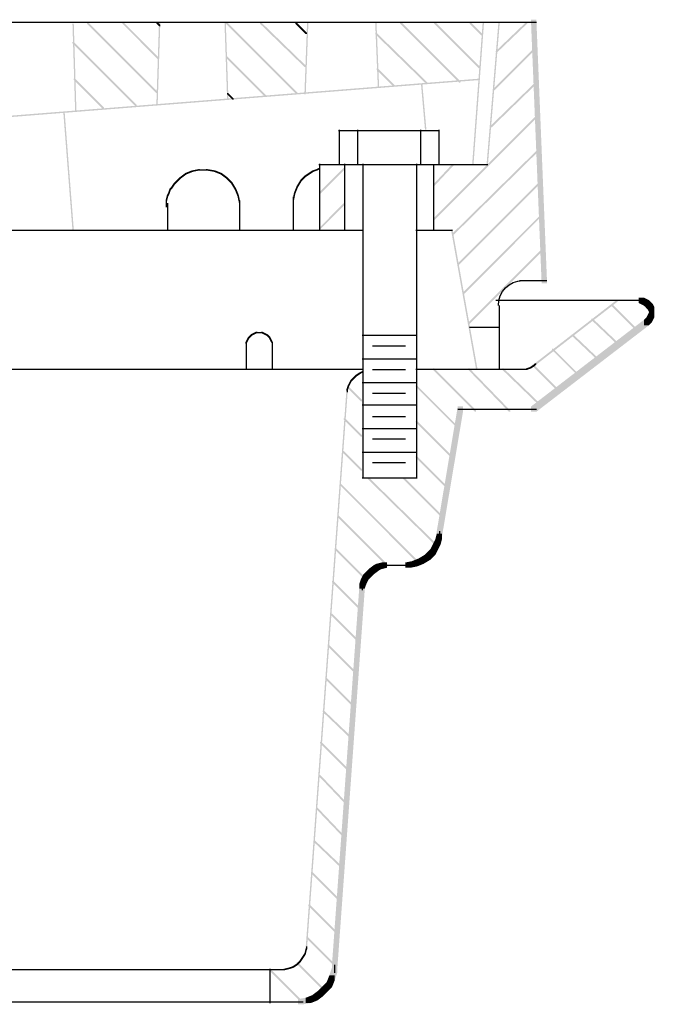
# Model space of a CAD drawing. Extents: x 15 to 160, y 119 to 266.
# Drawn here: x 119 to 160, y 123 to 186 of the extents above; entities that cross this region are included whole.
import ezdxf

# ---------------------------------------------------------------- set-up
doc = ezdxf.new("R2010")
doc.units = 0
doc.linetypes.add('AI9-LType1', pattern=[11.994374, 6.35, -1.763854, 2.116667, -1.763854])
doc.layers.add('LAYER_1', color=160, linetype='Continuous')

msp = doc.modelspace()

# ---------------------------------------------------------------- hatches: boundary and pattern name
at = {"layer": 'LAYER_1'}
h = msp.add_hatch(color=7, dxfattribs=at)
h.dxf.hatch_style = 2
h.paths.add_polyline_path([(151.723, 186.394), (152.061, 186.394), (152.739, 169.714), (152.739, 169.376), (152.4, 169.376), (151.723, 186.055)], is_closed=False)
h = msp.add_hatch(color=7, dxfattribs=at)
h.dxf.hatch_style = 2
h.paths.add_polyline_path([(122.089, 186.14), (122.174, 186.14), (122.343, 180.552), (122.343, 180.467), (122.259, 180.467), (122.089, 186.055)], is_closed=False)
h = msp.add_hatch(color=7, dxfattribs=at)
h.dxf.hatch_style = 2
h.paths.add_polyline_path([(123.021, 186.224), (123.105, 186.224), (127.593, 181.737), (127.593, 181.652), (127.508, 181.652), (123.021, 186.14)], is_closed=False)
h = msp.add_hatch(color=7, dxfattribs=at)
h.dxf.hatch_style = 2
h.paths.add_polyline_path([(125.307, 186.224), (125.391, 186.224), (127.677, 183.938), (127.677, 183.854), (127.593, 183.854), (125.307, 186.14)], is_closed=False)
h = msp.add_hatch(color=7, dxfattribs=at)
h.dxf.hatch_style = 2
h.paths.add_polyline_path([(127.677, 186.224), (127.762, 186.224), (127.762, 186.14), (127.593, 180.89), (127.508, 180.89), (127.508, 180.975)], is_closed=False)
h = msp.add_hatch(color=7, dxfattribs=at)
h.dxf.hatch_style = 2
h.paths.add_polyline_path([(127.508, 186.224), (127.593, 186.224), (127.762, 186.055), (127.762, 185.97), (127.677, 185.97), (127.508, 186.14)], is_closed=False)
h = msp.add_hatch(color=7, dxfattribs=at)
h.dxf.hatch_style = 2
h.paths.add_polyline_path([(131.911, 186.224), (131.995, 186.224), (132.165, 181.314), (132.165, 181.229), (132.08, 181.229), (131.911, 186.14)], is_closed=False)
h = msp.add_hatch(color=7, dxfattribs=at)
h.dxf.hatch_style = 2
h.paths.add_polyline_path([(131.995, 186.224), (132.08, 186.224), (136.652, 181.652), (136.652, 181.568), (136.567, 181.568), (131.995, 186.14)], is_closed=False)
h = msp.add_hatch(color=7, dxfattribs=at)
h.dxf.hatch_style = 2
h.paths.add_polyline_path([(134.197, 186.224), (134.281, 186.224), (137.16, 183.43), (137.16, 183.346), (137.075, 183.346), (134.197, 186.14)], is_closed=False)
h = msp.add_hatch(color=7, dxfattribs=at)
h.dxf.hatch_style = 2
h.paths.add_polyline_path([(136.483, 186.224), (136.567, 186.224), (137.245, 185.547), (137.245, 185.462), (137.16, 185.462), (136.483, 186.14)], is_closed=False)
h = msp.add_hatch(color=7, dxfattribs=at)
h.dxf.hatch_style = 2
h.paths.add_polyline_path([(137.245, 186.224), (137.329, 186.224), (137.329, 186.14), (137.16, 181.568), (137.075, 181.568), (137.075, 181.652)], is_closed=False)
h = msp.add_hatch(color=7, dxfattribs=at)
h.dxf.hatch_style = 2
h.paths.add_polyline_path([(141.647, 186.224), (141.732, 186.224), (141.901, 182.076), (141.901, 181.991), (141.817, 181.991), (141.647, 186.14)], is_closed=False)
h = msp.add_hatch(color=7, dxfattribs=at)
h.dxf.hatch_style = 2
h.paths.add_polyline_path([(143.256, 186.224), (143.341, 186.224), (147.151, 182.414), (147.151, 182.33), (147.066, 182.33), (143.256, 186.14)], is_closed=False)
h = msp.add_hatch(color=7, dxfattribs=at)
h.dxf.hatch_style = 2
h.paths.add_polyline_path([(145.457, 186.224), (145.542, 186.224), (148.421, 183.346), (148.421, 183.261), (148.336, 183.261), (145.457, 186.14)], is_closed=False)
h = msp.add_hatch(color=7, dxfattribs=at)
h.dxf.hatch_style = 2
h.paths.add_polyline_path([(147.743, 186.224), (147.828, 186.224), (148.59, 185.462), (148.59, 185.378), (148.505, 185.378), (147.743, 186.14)], is_closed=False)
h = msp.add_hatch(color=7, dxfattribs=at)
h.dxf.hatch_style = 2
h.paths.add_polyline_path([(148.59, 186.224), (148.675, 186.224), (148.675, 186.14), (147.997, 176.996), (147.913, 176.996), (147.913, 177.08)], is_closed=False)
h = msp.add_hatch(color=7, dxfattribs=at)
h.dxf.hatch_style = 2
h.paths.add_polyline_path([(149.606, 186.224), (149.691, 186.224), (149.691, 186.14), (148.929, 176.996), (148.844, 176.996), (148.844, 177.08)], is_closed=False)
h = msp.add_hatch(color=7, dxfattribs=at)
h.dxf.hatch_style = 2
h.paths.add_polyline_path([(151.384, 186.224), (151.469, 186.224), (151.469, 186.14), (149.521, 184.277), (149.437, 184.277), (149.437, 184.362)], is_closed=False)
h = msp.add_hatch(color=7, dxfattribs=at)
h.dxf.hatch_style = 2
h.paths.add_polyline_path([(141.647, 185.547), (141.732, 185.547), (145.034, 182.33), (145.034, 182.245), (144.949, 182.245), (141.647, 185.462)], is_closed=False)
h = msp.add_hatch(color=7, dxfattribs=at)
h.dxf.hatch_style = 2
h.paths.add_polyline_path([(122.089, 184.954), (122.174, 184.954), (126.238, 180.89), (126.238, 180.806), (126.153, 180.806), (122.089, 184.87)], is_closed=False)
h = msp.add_hatch(color=7, dxfattribs=at)
h.dxf.hatch_style = 2
h.paths.add_polyline_path([(151.977, 184.616), (152.061, 184.616), (152.061, 184.531), (149.352, 181.822), (149.267, 181.822), (149.267, 181.906)], is_closed=False)
h = msp.add_hatch(color=7, dxfattribs=at)
h.dxf.hatch_style = 2
h.paths.add_polyline_path([(131.995, 184.023), (132.08, 184.023), (134.62, 181.483), (134.62, 181.398), (134.535, 181.398), (131.995, 183.938)], is_closed=False)
h = msp.add_hatch(color=7, dxfattribs=at)
h.dxf.hatch_style = 2
h.paths.add_polyline_path([(141.732, 183.261), (141.817, 183.261), (142.917, 182.16), (142.917, 182.076), (142.833, 182.076), (141.732, 183.176)], is_closed=False)
h = msp.add_hatch(color=7, dxfattribs=at)
h.dxf.hatch_style = 2
h.paths.add_polyline_path([(148.336, 182.584), (148.421, 182.584), (148.421, 182.499), (109.813, 179.451), (109.728, 179.451), (109.728, 179.536)], is_closed=False)
h = msp.add_hatch(color=7, dxfattribs=at)
h.dxf.hatch_style = 2
h.paths.add_polyline_path([(122.174, 182.584), (122.259, 182.584), (124.121, 180.721), (124.121, 180.636), (124.037, 180.636), (122.174, 182.499)], is_closed=False)
h = msp.add_hatch(color=7, dxfattribs=at)
h.dxf.hatch_style = 2
h.paths.add_polyline_path([(144.611, 182.245), (144.695, 182.245), (144.949, 179.366), (144.949, 179.282), (144.865, 179.282), (144.611, 182.16)], is_closed=False)
h = msp.add_hatch(color=7, dxfattribs=at)
h.dxf.hatch_style = 2
h.paths.add_polyline_path([(152.061, 182.414), (152.146, 182.414), (152.146, 182.33), (149.183, 179.451), (149.098, 179.451), (149.098, 179.536)], is_closed=False)
h = msp.add_hatch(color=7, dxfattribs=at)
h.dxf.hatch_style = 2
h.paths.add_polyline_path([(132.08, 181.652), (132.165, 181.652), (132.503, 181.314), (132.503, 181.229), (132.419, 181.229), (132.08, 181.568)], is_closed=False)
h = msp.add_hatch(color=7, dxfattribs=at)
h.dxf.hatch_style = 2
h.paths.add_polyline_path([(121.497, 180.467), (121.581, 180.467), (122.174, 172.847), (122.174, 172.762), (122.089, 172.762), (121.497, 180.382)], is_closed=False)
h = msp.add_hatch(color=7, dxfattribs=at)
h.dxf.hatch_style = 2
h.paths.add_polyline_path([(152.146, 180.298), (152.231, 180.298), (152.231, 180.213), (145.457, 173.44), (145.373, 173.44), (145.373, 173.524)], is_closed=False)
h = msp.add_hatch(color=7, dxfattribs=at)
h.dxf.hatch_style = 2
h.paths.add_polyline_path([(152.231, 178.096), (152.315, 178.096), (152.315, 178.012), (146.727, 172.508), (146.643, 172.508), (146.643, 172.593)], is_closed=False)
h = msp.add_hatch(color=7, dxfattribs=at)
h.dxf.hatch_style = 2
h.paths.add_polyline_path([(138.007, 176.826), (138.091, 176.826), (138.091, 176.742), (137.922, 176.657), (137.837, 176.657), (137.837, 176.742)], is_closed=False)
h = msp.add_hatch(color=7, dxfattribs=at)
h.dxf.hatch_style = 2
h.paths.add_polyline_path([(139.615, 176.826), (139.7, 176.826), (139.7, 176.742), (138.091, 175.133), (138.007, 175.133), (138.007, 175.218)], is_closed=False)
h = msp.add_hatch(color=7, dxfattribs=at)
h.dxf.hatch_style = 2
h.paths.add_polyline_path([(146.643, 177.08), (146.727, 177.08), (146.727, 176.996), (145.457, 175.641), (145.373, 175.641), (145.373, 175.726)], is_closed=False)
h = msp.add_hatch(color=7, dxfattribs=at)
h.dxf.hatch_style = 2
h.paths.add_polyline_path([(129.032, 176.234), (129.117, 176.234), (129.117, 176.149), (128.947, 175.98), (128.863, 175.98), (128.863, 176.064)], is_closed=False)
h = msp.add_hatch(color=7, dxfattribs=at)
h.dxf.hatch_style = 2
h.paths.add_polyline_path([(129.371, 176.488), (129.455, 176.488), (129.455, 176.403), (129.117, 176.149), (129.032, 176.149), (129.032, 176.234)], is_closed=False)
h = msp.add_hatch(color=7, dxfattribs=at)
h.dxf.hatch_style = 2
h.paths.add_polyline_path([(129.794, 176.657), (129.879, 176.657), (129.879, 176.572), (129.455, 176.403), (129.371, 176.403), (129.371, 176.488)], is_closed=False)
h = msp.add_hatch(color=7, dxfattribs=at)
h.dxf.hatch_style = 2
h.paths.add_polyline_path([(130.217, 176.742), (130.302, 176.742), (130.302, 176.657), (129.879, 176.572), (129.794, 176.572), (129.794, 176.657)], is_closed=False)
h = msp.add_hatch(color=7, dxfattribs=at)
h.dxf.hatch_style = 2
h.paths.add_polyline_path([(130.725, 176.742), (130.81, 176.742), (131.318, 176.657), (131.318, 176.572), (131.233, 176.572), (130.725, 176.657)], is_closed=False)
h = msp.add_hatch(color=7, dxfattribs=at)
h.dxf.hatch_style = 2
h.paths.add_polyline_path([(131.233, 176.657), (131.318, 176.657), (131.741, 176.488), (131.741, 176.403), (131.657, 176.403), (131.233, 176.572)], is_closed=False)
h = msp.add_hatch(color=7, dxfattribs=at)
h.dxf.hatch_style = 2
h.paths.add_polyline_path([(131.657, 176.488), (131.741, 176.488), (132.08, 176.234), (132.08, 176.149), (131.995, 176.149), (131.657, 176.403)], is_closed=False)
h = msp.add_hatch(color=7, dxfattribs=at)
h.dxf.hatch_style = 2
h.paths.add_polyline_path([(131.995, 176.234), (132.08, 176.234), (132.249, 176.064), (132.249, 175.98), (132.165, 175.98), (131.995, 176.149)], is_closed=False)
h = msp.add_hatch(color=7, dxfattribs=at)
h.dxf.hatch_style = 2
h.paths.add_polyline_path([(136.991, 176.234), (137.075, 176.234), (137.075, 176.149), (136.906, 175.98), (136.821, 175.98), (136.821, 176.064)], is_closed=False)
h = msp.add_hatch(color=7, dxfattribs=at)
h.dxf.hatch_style = 2
h.paths.add_polyline_path([(137.075, 176.318), (137.16, 176.318), (137.16, 176.234), (137.075, 176.149), (136.991, 176.149), (136.991, 176.234)], is_closed=False)
h = msp.add_hatch(color=7, dxfattribs=at)
h.dxf.hatch_style = 2
h.paths.add_polyline_path([(137.329, 176.488), (137.414, 176.488), (137.414, 176.403), (137.16, 176.234), (137.075, 176.234), (137.075, 176.318)], is_closed=False)
h = msp.add_hatch(color=7, dxfattribs=at)
h.dxf.hatch_style = 2
h.paths.add_polyline_path([(137.583, 176.657), (137.668, 176.657), (137.668, 176.572), (137.414, 176.403), (137.329, 176.403), (137.329, 176.488)], is_closed=False)
h = msp.add_hatch(color=7, dxfattribs=at)
h.dxf.hatch_style = 2
h.paths.add_polyline_path([(137.837, 176.742), (137.922, 176.742), (137.922, 176.657), (137.668, 176.572), (137.583, 176.572), (137.583, 176.657)], is_closed=False)
h = msp.add_hatch(color=7, dxfattribs=at)
h.dxf.hatch_style = 2
h.paths.add_polyline_path([(128.439, 175.556), (128.524, 175.556), (128.524, 175.472), (128.439, 175.387), (128.355, 175.387), (128.355, 175.472)], is_closed=False)
h = msp.add_hatch(color=7, dxfattribs=at)
h.dxf.hatch_style = 2
h.paths.add_polyline_path([(128.609, 175.81), (128.693, 175.81), (128.693, 175.726), (128.524, 175.472), (128.439, 175.472), (128.439, 175.556)], is_closed=False)
h = msp.add_hatch(color=7, dxfattribs=at)
h.dxf.hatch_style = 2
h.paths.add_polyline_path([(128.778, 175.98), (128.863, 175.98), (128.863, 175.895), (128.693, 175.726), (128.609, 175.726), (128.609, 175.81)], is_closed=False)
h = msp.add_hatch(color=7, dxfattribs=at)
h.dxf.hatch_style = 2
h.paths.add_polyline_path([(128.863, 176.064), (128.947, 176.064), (128.947, 175.98), (128.863, 175.895), (128.778, 175.895), (128.778, 175.98)], is_closed=False)
h = msp.add_hatch(color=7, dxfattribs=at)
h.dxf.hatch_style = 2
h.paths.add_polyline_path([(132.165, 176.064), (132.249, 176.064), (132.419, 175.895), (132.419, 175.81), (132.334, 175.81), (132.165, 175.98)], is_closed=False)
h = msp.add_hatch(color=7, dxfattribs=at)
h.dxf.hatch_style = 2
h.paths.add_polyline_path([(132.334, 175.895), (132.419, 175.895), (132.673, 175.472), (132.673, 175.387), (132.588, 175.387), (132.334, 175.81)], is_closed=False)
h = msp.add_hatch(color=7, dxfattribs=at)
h.dxf.hatch_style = 2
h.paths.add_polyline_path([(136.567, 175.641), (136.652, 175.641), (136.652, 175.556), (136.483, 175.133), (136.398, 175.133), (136.398, 175.218)], is_closed=False)
h = msp.add_hatch(color=7, dxfattribs=at)
h.dxf.hatch_style = 2
h.paths.add_polyline_path([(136.821, 176.064), (136.906, 176.064), (136.906, 175.98), (136.652, 175.556), (136.567, 175.556), (136.567, 175.641)], is_closed=False)
h = msp.add_hatch(color=7, dxfattribs=at)
h.dxf.hatch_style = 2
h.paths.add_polyline_path([(152.315, 175.98), (152.4, 175.98), (152.4, 175.895), (147.066, 170.561), (146.981, 170.561), (146.981, 170.646)], is_closed=False)
h = msp.add_hatch(color=7, dxfattribs=at)
h.dxf.hatch_style = 2
h.paths.add_polyline_path([(128.185, 175.048), (128.27, 175.048), (128.27, 174.964), (128.185, 174.625), (128.101, 174.625), (128.101, 174.71)], is_closed=False)
h = msp.add_hatch(color=7, dxfattribs=at)
h.dxf.hatch_style = 2
h.paths.add_polyline_path([(128.27, 175.218), (128.355, 175.218), (128.355, 175.133), (128.27, 174.964), (128.185, 174.964), (128.185, 175.048)], is_closed=False)
h = msp.add_hatch(color=7, dxfattribs=at)
h.dxf.hatch_style = 2
h.paths.add_polyline_path([(128.355, 175.472), (128.439, 175.472), (128.439, 175.387), (128.355, 175.133), (128.27, 175.133), (128.27, 175.218)], is_closed=False)
h = msp.add_hatch(color=7, dxfattribs=at)
h.dxf.hatch_style = 2
h.paths.add_polyline_path([(132.588, 175.472), (132.673, 175.472), (132.842, 175.048), (132.842, 174.964), (132.757, 174.964), (132.588, 175.387)], is_closed=False)
h = msp.add_hatch(color=7, dxfattribs=at)
h.dxf.hatch_style = 2
h.paths.add_polyline_path([(132.757, 175.048), (132.842, 175.048), (132.927, 174.625), (132.927, 174.54), (132.842, 174.54), (132.757, 174.964)], is_closed=False)
h = msp.add_hatch(color=7, dxfattribs=at)
h.dxf.hatch_style = 2
h.paths.add_polyline_path([(136.398, 175.218), (136.483, 175.218), (136.483, 175.133), (136.398, 174.71), (136.313, 174.71), (136.313, 174.794)], is_closed=False)
h = msp.add_hatch(color=7, dxfattribs=at)
h.dxf.hatch_style = 2
h.paths.add_polyline_path([(139.615, 174.54), (139.7, 174.54), (139.7, 174.456), (138.091, 172.847), (138.007, 172.847), (138.007, 172.932)], is_closed=False)
h = msp.add_hatch(color=7, dxfattribs=at)
h.dxf.hatch_style = 2
h.paths.add_polyline_path([(152.4, 173.863), (152.485, 173.863), (152.485, 173.778), (147.405, 168.698), (147.32, 168.698), (147.32, 168.783)], is_closed=False)
h = msp.add_hatch(color=7, dxfattribs=at)
h.dxf.hatch_style = 2
h.paths.add_polyline_path([(146.558, 172.847), (146.643, 172.847), (148.251, 163.872), (148.251, 163.788), (148.167, 163.788), (146.558, 172.762)], is_closed=False)
h = msp.add_hatch(color=7, dxfattribs=at)
h.dxf.hatch_style = 2
h.paths.add_polyline_path([(152.485, 171.662), (152.569, 171.662), (152.569, 171.577), (147.743, 166.751), (147.659, 166.751), (147.659, 166.836)], is_closed=False)
h = msp.add_hatch(color=7, dxfattribs=at)
h.dxf.hatch_style = 2
h.paths.add_polyline_path([(157.226, 168.275), (157.311, 168.275), (157.311, 168.19), (152.061, 164.126), (151.977, 164.126), (151.977, 164.211)], is_closed=False)
h = msp.add_hatch(color=7, dxfattribs=at)
h.dxf.hatch_style = 2
h.paths.add_polyline_path([(156.887, 168.021), (156.972, 168.021), (158.581, 166.412), (158.581, 166.328), (158.496, 166.328), (156.887, 167.936)], is_closed=False)
h = msp.add_hatch(color=7, dxfattribs=at)
h.dxf.hatch_style = 2
h.paths.add_polyline_path([(158.665, 168.444), (159.004, 168.444), (159.173, 168.36), (159.173, 168.021), (158.835, 168.021), (158.665, 168.106)], is_closed=False)
h = msp.add_hatch(color=7, dxfattribs=at)
h.dxf.hatch_style = 2
h.paths.add_polyline_path([(158.835, 168.36), (159.173, 168.36), (159.343, 168.275), (159.343, 167.936), (159.004, 167.936), (158.835, 168.021)], is_closed=False)
h = msp.add_hatch(color=7, dxfattribs=at)
h.dxf.hatch_style = 2
h.paths.add_polyline_path([(159.004, 168.275), (159.343, 168.275), (159.427, 168.19), (159.427, 167.852), (159.089, 167.852), (159.004, 167.936)], is_closed=False)
h = msp.add_hatch(color=7, dxfattribs=at)
h.dxf.hatch_style = 2
h.paths.add_polyline_path([(159.089, 168.19), (159.427, 168.19), (159.512, 168.106), (159.512, 167.767), (159.173, 167.767), (159.089, 167.852)], is_closed=False)
h = msp.add_hatch(color=7, dxfattribs=at)
h.dxf.hatch_style = 2
h.paths.add_polyline_path([(159.089, 168.106), (159.173, 168.106), (159.427, 167.852), (159.427, 167.767), (159.343, 167.767), (159.089, 168.021)], is_closed=False)
h = msp.add_hatch(color=7, dxfattribs=at)
h.dxf.hatch_style = 2
h.paths.add_polyline_path([(159.173, 168.106), (159.512, 168.106), (159.597, 168.021), (159.597, 167.682), (159.258, 167.682), (159.173, 167.767)], is_closed=False)
h = msp.add_hatch(color=7, dxfattribs=at)
h.dxf.hatch_style = 2
h.paths.add_polyline_path([(159.258, 168.021), (159.597, 168.021), (159.681, 167.852), (159.681, 167.513), (159.343, 167.513), (159.258, 167.682)], is_closed=False)
h = msp.add_hatch(color=7, dxfattribs=at)
h.dxf.hatch_style = 2
h.paths.add_polyline_path([(159.258, 167.344), (159.597, 167.344), (159.597, 167.005), (159.512, 166.836), (159.173, 166.836), (159.173, 167.174)], is_closed=False)
h = msp.add_hatch(color=7, dxfattribs=at)
h.dxf.hatch_style = 2
h.paths.add_polyline_path([(159.343, 167.513), (159.681, 167.513), (159.681, 167.174), (159.597, 167.005), (159.258, 167.005), (159.258, 167.344)], is_closed=False)
h = msp.add_hatch(color=7, dxfattribs=at)
h.dxf.hatch_style = 2
h.paths.add_polyline_path([(159.004, 167.005), (159.343, 167.005), (159.343, 166.666), (152.061, 161.078), (151.723, 161.078), (151.723, 161.417)], is_closed=False)
h = msp.add_hatch(color=7, dxfattribs=at)
h.dxf.hatch_style = 2
h.paths.add_polyline_path([(155.617, 167.09), (155.702, 167.09), (157.395, 165.481), (157.395, 165.396), (157.311, 165.396), (155.617, 167.005)], is_closed=False)
h = msp.add_hatch(color=7, dxfattribs=at)
h.dxf.hatch_style = 2
h.paths.add_polyline_path([(159.089, 167.09), (159.427, 167.09), (159.427, 166.751), (159.343, 166.666), (159.004, 166.666), (159.004, 167.005)], is_closed=False)
h = msp.add_hatch(color=7, dxfattribs=at)
h.dxf.hatch_style = 2
h.paths.add_polyline_path([(159.173, 167.174), (159.512, 167.174), (159.512, 166.836), (159.427, 166.751), (159.089, 166.751), (159.089, 167.09)], is_closed=False)
h = msp.add_hatch(color=7, dxfattribs=at)
h.dxf.hatch_style = 2
h.paths.add_polyline_path([(133.519, 165.989), (133.604, 165.989), (133.604, 165.904), (133.519, 165.82), (133.435, 165.82), (133.435, 165.904)], is_closed=False)
h = msp.add_hatch(color=7, dxfattribs=at)
h.dxf.hatch_style = 2
h.paths.add_polyline_path([(133.604, 166.074), (133.689, 166.074), (133.689, 165.989), (133.604, 165.904), (133.519, 165.904), (133.519, 165.989)], is_closed=False)
h = msp.add_hatch(color=7, dxfattribs=at)
h.dxf.hatch_style = 2
h.paths.add_polyline_path([(133.773, 166.158), (133.858, 166.158), (133.858, 166.074), (133.689, 165.989), (133.604, 165.989), (133.604, 166.074)], is_closed=False)
h = msp.add_hatch(color=7, dxfattribs=at)
h.dxf.hatch_style = 2
h.paths.add_polyline_path([(133.943, 166.243), (134.027, 166.243), (134.027, 166.158), (133.858, 166.074), (133.773, 166.074), (133.773, 166.158)], is_closed=False)
h = msp.add_hatch(color=7, dxfattribs=at)
h.dxf.hatch_style = 2
h.paths.add_polyline_path([(134.281, 166.243), (134.366, 166.243), (134.535, 166.158), (134.535, 166.074), (134.451, 166.074), (134.281, 166.158)], is_closed=False)
h = msp.add_hatch(color=7, dxfattribs=at)
h.dxf.hatch_style = 2
h.paths.add_polyline_path([(134.451, 166.158), (134.535, 166.158), (134.705, 166.074), (134.705, 165.989), (134.62, 165.989), (134.451, 166.074)], is_closed=False)
h = msp.add_hatch(color=7, dxfattribs=at)
h.dxf.hatch_style = 2
h.paths.add_polyline_path([(134.62, 166.074), (134.705, 166.074), (134.789, 165.989), (134.789, 165.904), (134.705, 165.904), (134.62, 165.989)], is_closed=False)
h = msp.add_hatch(color=7, dxfattribs=at)
h.dxf.hatch_style = 2
h.paths.add_polyline_path([(134.705, 165.989), (134.789, 165.989), (134.874, 165.904), (134.874, 165.82), (134.789, 165.82), (134.705, 165.904)], is_closed=False)
h = msp.add_hatch(color=7, dxfattribs=at)
h.dxf.hatch_style = 2
h.paths.add_polyline_path([(154.347, 166.074), (154.432, 166.074), (156.125, 164.465), (156.125, 164.38), (156.041, 164.38), (154.347, 165.989)], is_closed=False)
h = msp.add_hatch(color=7, dxfattribs=at)
h.dxf.hatch_style = 2
h.paths.add_polyline_path([(133.35, 165.735), (133.435, 165.735), (133.435, 165.65), (133.35, 165.481), (133.265, 165.481), (133.265, 165.566)], is_closed=False)
h = msp.add_hatch(color=7, dxfattribs=at)
h.dxf.hatch_style = 2
h.paths.add_polyline_path([(133.435, 165.904), (133.519, 165.904), (133.519, 165.82), (133.435, 165.65), (133.35, 165.65), (133.35, 165.735)], is_closed=False)
h = msp.add_hatch(color=7, dxfattribs=at)
h.dxf.hatch_style = 2
h.paths.add_polyline_path([(134.789, 165.904), (134.874, 165.904), (134.959, 165.735), (134.959, 165.65), (134.874, 165.65), (134.789, 165.82)], is_closed=False)
h = msp.add_hatch(color=7, dxfattribs=at)
h.dxf.hatch_style = 2
h.paths.add_polyline_path([(134.874, 165.735), (134.959, 165.735), (135.043, 165.566), (135.043, 165.481), (134.959, 165.481), (134.874, 165.65)], is_closed=False)
h = msp.add_hatch(color=7, dxfattribs=at)
h.dxf.hatch_style = 2
h.paths.add_polyline_path([(153.077, 165.142), (153.162, 165.142), (154.855, 163.449), (154.855, 163.364), (154.771, 163.364), (153.077, 165.058)], is_closed=False)
h = msp.add_hatch(color=7, dxfattribs=at)
h.dxf.hatch_style = 2
h.paths.add_polyline_path([(151.892, 164.126), (151.977, 164.126), (151.977, 164.042), (151.723, 163.872), (151.638, 163.872), (151.638, 163.957)], is_closed=False)
h = msp.add_hatch(color=7, dxfattribs=at)
h.dxf.hatch_style = 2
h.paths.add_polyline_path([(151.807, 164.126), (151.892, 164.126), (153.585, 162.433), (153.585, 162.348), (153.501, 162.348), (151.807, 164.042)], is_closed=False)
h = msp.add_hatch(color=7, dxfattribs=at)
h.dxf.hatch_style = 2
h.paths.add_polyline_path([(151.977, 164.211), (152.061, 164.211), (152.061, 164.126), (151.977, 164.042), (151.892, 164.042), (151.892, 164.126)], is_closed=False)
h = msp.add_hatch(color=7, dxfattribs=at)
h.dxf.hatch_style = 2
h.paths.add_polyline_path([(140.377, 163.449), (140.462, 163.449), (140.462, 163.364), (140.377, 163.28), (140.293, 163.28), (140.293, 163.364)], is_closed=False)
h = msp.add_hatch(color=7, dxfattribs=at)
h.dxf.hatch_style = 2
h.paths.add_polyline_path([(140.631, 163.618), (140.716, 163.618), (140.716, 163.534), (140.462, 163.364), (140.377, 163.364), (140.377, 163.449)], is_closed=False)
h = msp.add_hatch(color=7, dxfattribs=at)
h.dxf.hatch_style = 2
h.paths.add_polyline_path([(140.801, 163.703), (140.885, 163.703), (140.885, 163.618), (140.716, 163.534), (140.631, 163.534), (140.631, 163.618)], is_closed=False)
h = msp.add_hatch(color=7, dxfattribs=at)
h.dxf.hatch_style = 2
h.paths.add_polyline_path([(145.373, 163.872), (145.457, 163.872), (148.167, 161.163), (148.167, 161.078), (148.082, 161.078), (145.373, 163.788)], is_closed=False)
h = msp.add_hatch(color=7, dxfattribs=at)
h.dxf.hatch_style = 2
h.paths.add_polyline_path([(147.659, 163.872), (147.743, 163.872), (150.368, 161.163), (150.368, 161.078), (150.283, 161.078), (147.659, 163.788)], is_closed=False)
h = msp.add_hatch(color=7, dxfattribs=at)
h.dxf.hatch_style = 2
h.paths.add_polyline_path([(149.86, 163.872), (149.945, 163.872), (152.4, 161.502), (152.4, 161.417), (152.315, 161.417), (149.86, 163.788)], is_closed=False)
h = msp.add_hatch(color=7, dxfattribs=at)
h.dxf.hatch_style = 2
h.paths.add_polyline_path([(151.638, 163.957), (151.723, 163.957), (151.723, 163.872), (151.469, 163.788), (151.384, 163.788), (151.384, 163.872)], is_closed=False)
h = msp.add_hatch(color=7, dxfattribs=at)
h.dxf.hatch_style = 2
h.paths.add_polyline_path([(140.039, 163.11), (140.123, 163.11), (140.123, 163.026), (139.954, 162.687), (139.869, 162.687), (139.869, 162.772)], is_closed=False)
h = msp.add_hatch(color=7, dxfattribs=at)
h.dxf.hatch_style = 2
h.paths.add_polyline_path([(140.208, 163.28), (140.293, 163.28), (140.293, 163.195), (140.123, 163.026), (140.039, 163.026), (140.039, 163.11)], is_closed=False)
h = msp.add_hatch(color=7, dxfattribs=at)
h.dxf.hatch_style = 2
h.paths.add_polyline_path([(140.293, 163.364), (140.377, 163.364), (140.377, 163.28), (140.293, 163.195), (140.208, 163.195), (140.208, 163.28)], is_closed=False)
h = msp.add_hatch(color=7, dxfattribs=at)
h.dxf.hatch_style = 2
h.paths.add_polyline_path([(139.785, 162.433), (139.869, 162.433), (139.869, 162.348), (137.245, 126.449), (137.16, 126.449), (137.16, 126.534)], is_closed=False)
h = msp.add_hatch(color=7, dxfattribs=at)
h.dxf.hatch_style = 2
h.paths.add_polyline_path([(139.869, 162.772), (139.954, 162.772), (139.954, 162.687), (139.869, 162.433), (139.785, 162.433), (139.785, 162.518)], is_closed=False)
h = msp.add_hatch(color=7, dxfattribs=at)
h.dxf.hatch_style = 2
h.paths.add_polyline_path([(139.869, 162.687), (139.954, 162.687), (140.801, 161.84), (140.801, 161.756), (140.716, 161.756), (139.869, 162.602)], is_closed=False)
h = msp.add_hatch(color=7, dxfattribs=at)
h.dxf.hatch_style = 2
h.paths.add_polyline_path([(144.272, 162.772), (144.357, 162.772), (147.066, 160.062), (147.066, 159.978), (146.981, 159.978), (144.272, 162.687)], is_closed=False)
h = msp.add_hatch(color=7, dxfattribs=at)
h.dxf.hatch_style = 2
h.paths.add_polyline_path([(146.981, 161.417), (147.32, 161.417), (147.32, 161.078), (145.965, 153.035), (145.627, 153.035), (145.627, 153.374)], is_closed=False)
h = msp.add_hatch(color=7, dxfattribs=at)
h.dxf.hatch_style = 2
h.paths.add_polyline_path([(139.615, 160.655), (139.7, 160.655), (140.801, 159.554), (140.801, 159.47), (140.716, 159.47), (139.615, 160.57)], is_closed=False)
h = msp.add_hatch(color=7, dxfattribs=at)
h.dxf.hatch_style = 2
h.paths.add_polyline_path([(144.272, 160.486), (144.357, 160.486), (146.727, 158.115), (146.727, 158.03), (146.643, 158.03), (144.272, 160.401)], is_closed=False)
h = msp.add_hatch(color=7, dxfattribs=at)
h.dxf.hatch_style = 2
h.paths.add_polyline_path([(139.531, 158.538), (139.615, 158.538), (140.801, 157.353), (140.801, 157.268), (140.716, 157.268), (139.531, 158.454)], is_closed=False)
h = msp.add_hatch(color=7, dxfattribs=at)
h.dxf.hatch_style = 2
h.paths.add_polyline_path([(144.272, 158.2), (144.357, 158.2), (146.389, 156.168), (146.389, 156.083), (146.304, 156.083), (144.272, 158.115)], is_closed=False)
h = msp.add_hatch(color=7, dxfattribs=at)
h.dxf.hatch_style = 2
h.paths.add_polyline_path([(139.361, 156.422), (139.446, 156.422), (144.526, 151.342), (144.526, 151.257), (144.441, 151.257), (139.361, 156.337)], is_closed=False)
h = msp.add_hatch(color=7, dxfattribs=at)
h.dxf.hatch_style = 2
h.paths.add_polyline_path([(141.139, 156.845), (141.224, 156.845), (145.711, 152.442), (145.711, 152.358), (145.627, 152.358), (141.139, 156.76)], is_closed=False)
h = msp.add_hatch(color=7, dxfattribs=at)
h.dxf.hatch_style = 2
h.paths.add_polyline_path([(143.425, 156.845), (143.51, 156.845), (146.135, 154.22), (146.135, 154.136), (146.05, 154.136), (143.425, 156.76)], is_closed=False)
h = msp.add_hatch(color=7, dxfattribs=at)
h.dxf.hatch_style = 2
h.paths.add_polyline_path([(139.192, 154.39), (139.277, 154.39), (142.494, 151.172), (142.494, 151.088), (142.409, 151.088), (139.192, 154.305)], is_closed=False)
h = msp.add_hatch(color=7, dxfattribs=at)
h.dxf.hatch_style = 2
h.paths.add_polyline_path([(145.542, 152.866), (145.881, 152.866), (145.881, 152.527), (145.711, 152.188), (145.373, 152.188), (145.373, 152.527)], is_closed=False)
h = msp.add_hatch(color=7, dxfattribs=at)
h.dxf.hatch_style = 2
h.paths.add_polyline_path([(145.627, 153.204), (145.965, 153.204), (145.965, 152.866), (145.881, 152.527), (145.542, 152.527), (145.542, 152.866)], is_closed=False)
h = msp.add_hatch(color=7, dxfattribs=at)
h.dxf.hatch_style = 2
h.paths.add_polyline_path([(139.023, 152.273), (139.107, 152.273), (141.139, 150.241), (141.139, 150.156), (141.055, 150.156), (139.023, 152.188)], is_closed=False)
h = msp.add_hatch(color=7, dxfattribs=at)
h.dxf.hatch_style = 2
h.paths.add_polyline_path([(145.034, 152.019), (145.373, 152.019), (145.373, 151.68), (145.203, 151.511), (144.865, 151.511), (144.865, 151.85)], is_closed=False)
h = msp.add_hatch(color=7, dxfattribs=at)
h.dxf.hatch_style = 2
h.paths.add_polyline_path([(145.203, 152.188), (145.542, 152.188), (145.542, 151.85), (145.373, 151.68), (145.034, 151.68), (145.034, 152.019)], is_closed=False)
h = msp.add_hatch(color=7, dxfattribs=at)
h.dxf.hatch_style = 2
h.paths.add_polyline_path([(145.373, 152.527), (145.711, 152.527), (145.711, 152.188), (145.542, 151.85), (145.203, 151.85), (145.203, 152.188)], is_closed=False)
h = msp.add_hatch(color=7, dxfattribs=at)
h.dxf.hatch_style = 2
h.paths.add_polyline_path([(142.071, 151.342), (142.409, 151.342), (142.409, 151.003), (142.071, 150.918), (141.732, 150.918), (141.732, 151.257)], is_closed=False)
h = msp.add_hatch(color=7, dxfattribs=at)
h.dxf.hatch_style = 2
h.paths.add_polyline_path([(144.018, 151.426), (144.357, 151.426), (144.357, 151.088), (143.933, 151.003), (143.595, 151.003), (143.595, 151.342)], is_closed=False)
h = msp.add_hatch(color=7, dxfattribs=at)
h.dxf.hatch_style = 2
h.paths.add_polyline_path([(144.441, 151.596), (144.78, 151.596), (144.78, 151.257), (144.357, 151.088), (144.018, 151.088), (144.018, 151.426)], is_closed=False)
h = msp.add_hatch(color=7, dxfattribs=at)
h.dxf.hatch_style = 2
h.paths.add_polyline_path([(144.865, 151.85), (145.203, 151.85), (145.203, 151.511), (144.78, 151.257), (144.441, 151.257), (144.441, 151.596)], is_closed=False)
h = msp.add_hatch(color=7, dxfattribs=at)
h.dxf.hatch_style = 2
h.paths.add_polyline_path([(141.055, 150.749), (141.393, 150.749), (141.393, 150.41), (141.224, 150.241), (140.885, 150.241), (140.885, 150.58)], is_closed=False)
h = msp.add_hatch(color=7, dxfattribs=at)
h.dxf.hatch_style = 2
h.paths.add_polyline_path([(141.139, 150.834), (141.478, 150.834), (141.478, 150.495), (141.393, 150.41), (141.055, 150.41), (141.055, 150.749)], is_closed=False)
h = msp.add_hatch(color=7, dxfattribs=at)
h.dxf.hatch_style = 2
h.paths.add_polyline_path([(141.224, 150.918), (141.563, 150.918), (141.563, 150.58), (141.478, 150.495), (141.139, 150.495), (141.139, 150.834)], is_closed=False)
h = msp.add_hatch(color=7, dxfattribs=at)
h.dxf.hatch_style = 2
h.paths.add_polyline_path([(141.563, 151.172), (141.901, 151.172), (141.901, 150.834), (141.563, 150.58), (141.224, 150.58), (141.224, 150.918)], is_closed=False)
h = msp.add_hatch(color=7, dxfattribs=at)
h.dxf.hatch_style = 2
h.paths.add_polyline_path([(141.732, 151.257), (142.071, 151.257), (142.071, 150.918), (141.901, 150.834), (141.563, 150.834), (141.563, 151.172)], is_closed=False)
h = msp.add_hatch(color=7, dxfattribs=at)
h.dxf.hatch_style = 2
h.paths.add_polyline_path([(138.853, 150.156), (138.938, 150.156), (140.801, 148.294), (140.801, 148.209), (140.716, 148.209), (138.853, 150.072)], is_closed=False)
h = msp.add_hatch(color=7, dxfattribs=at)
h.dxf.hatch_style = 2
h.paths.add_polyline_path([(140.716, 150.241), (141.055, 150.241), (141.055, 149.902), (140.97, 149.648), (140.631, 149.648), (140.631, 149.987)], is_closed=False)
h = msp.add_hatch(color=7, dxfattribs=at)
h.dxf.hatch_style = 2
h.paths.add_polyline_path([(140.885, 150.58), (141.224, 150.58), (141.224, 150.241), (141.055, 149.902), (140.716, 149.902), (140.716, 150.241)], is_closed=False)
h = msp.add_hatch(color=7, dxfattribs=at)
h.dxf.hatch_style = 2
h.paths.add_polyline_path([(140.631, 149.902), (140.97, 149.902), (140.97, 149.564), (139.192, 125.01), (138.853, 125.01), (138.853, 125.349)], is_closed=False)
h = msp.add_hatch(color=7, dxfattribs=at)
h.dxf.hatch_style = 2
h.paths.add_polyline_path([(138.769, 148.04), (138.853, 148.04), (140.631, 146.262), (140.631, 146.177), (140.547, 146.177), (138.769, 147.955)], is_closed=False)
h = msp.add_hatch(color=7, dxfattribs=at)
h.dxf.hatch_style = 2
h.paths.add_polyline_path([(138.599, 146.008), (138.684, 146.008), (140.547, 144.145), (140.547, 144.06), (140.462, 144.06), (138.599, 145.923)], is_closed=False)
h = msp.add_hatch(color=7, dxfattribs=at)
h.dxf.hatch_style = 2
h.paths.add_polyline_path([(138.43, 143.891), (138.515, 143.891), (140.377, 142.028), (140.377, 141.944), (140.293, 141.944), (138.43, 143.806)], is_closed=False)
h = msp.add_hatch(color=7, dxfattribs=at)
h.dxf.hatch_style = 2
h.paths.add_polyline_path([(138.261, 141.774), (138.345, 141.774), (140.208, 139.996), (140.208, 139.912), (140.123, 139.912), (138.261, 141.69)], is_closed=False)
h = msp.add_hatch(color=7, dxfattribs=at)
h.dxf.hatch_style = 2
h.paths.add_polyline_path([(138.091, 139.742), (138.176, 139.742), (140.039, 137.88), (140.039, 137.795), (139.954, 137.795), (138.091, 139.658)], is_closed=False)
h = msp.add_hatch(color=7, dxfattribs=at)
h.dxf.hatch_style = 2
h.paths.add_polyline_path([(138.007, 137.626), (138.091, 137.626), (139.869, 135.763), (139.869, 135.678), (139.785, 135.678), (138.007, 137.541)], is_closed=False)
h = msp.add_hatch(color=7, dxfattribs=at)
h.dxf.hatch_style = 2
h.paths.add_polyline_path([(137.837, 135.509), (137.922, 135.509), (139.7, 133.646), (139.7, 133.562), (139.615, 133.562), (137.837, 135.424)], is_closed=False)
h = msp.add_hatch(color=7, dxfattribs=at)
h.dxf.hatch_style = 2
h.paths.add_polyline_path([(137.668, 133.392), (137.753, 133.392), (139.615, 131.614), (139.615, 131.53), (139.531, 131.53), (137.668, 133.308)], is_closed=False)
h = msp.add_hatch(color=7, dxfattribs=at)
h.dxf.hatch_style = 2
h.paths.add_polyline_path([(137.499, 131.36), (137.583, 131.36), (139.446, 129.498), (139.446, 129.413), (139.361, 129.413), (137.499, 131.276)], is_closed=False)
h = msp.add_hatch(color=7, dxfattribs=at)
h.dxf.hatch_style = 2
h.paths.add_polyline_path([(137.329, 129.243), (137.414, 129.243), (139.277, 127.381), (139.277, 127.296), (139.192, 127.296), (137.329, 129.159)], is_closed=False)
h = msp.add_hatch(color=7, dxfattribs=at)
h.dxf.hatch_style = 2
h.paths.add_polyline_path([(137.245, 127.127), (137.329, 127.127), (139.107, 125.349), (139.107, 125.264), (139.023, 125.264), (137.245, 127.042)], is_closed=False)
h = msp.add_hatch(color=7, dxfattribs=at)
h.dxf.hatch_style = 2
h.paths.add_polyline_path([(137.075, 126.111), (137.16, 126.111), (137.16, 126.026), (136.991, 125.772), (136.906, 125.772), (136.906, 125.857)], is_closed=False)
h = msp.add_hatch(color=7, dxfattribs=at)
h.dxf.hatch_style = 2
h.paths.add_polyline_path([(137.16, 126.449), (137.245, 126.449), (137.245, 126.365), (137.16, 126.026), (137.075, 126.026), (137.075, 126.111)], is_closed=False)
h = msp.add_hatch(color=7, dxfattribs=at)
h.dxf.hatch_style = 2
h.paths.add_polyline_path([(136.313, 125.264), (136.398, 125.264), (136.398, 125.18), (136.144, 125.095), (136.059, 125.095), (136.059, 125.18)], is_closed=False)
h = msp.add_hatch(color=7, dxfattribs=at)
h.dxf.hatch_style = 2
h.paths.add_polyline_path([(136.567, 125.434), (136.652, 125.434), (136.652, 125.349), (136.398, 125.18), (136.313, 125.18), (136.313, 125.264)], is_closed=False)
h = msp.add_hatch(color=7, dxfattribs=at)
h.dxf.hatch_style = 2
h.paths.add_polyline_path([(136.652, 125.518), (136.737, 125.518), (136.737, 125.434), (136.652, 125.349), (136.567, 125.349), (136.567, 125.434)], is_closed=False)
h = msp.add_hatch(color=7, dxfattribs=at)
h.dxf.hatch_style = 2
h.paths.add_polyline_path([(136.567, 125.518), (136.652, 125.518), (138.43, 123.74), (138.43, 123.656), (138.345, 123.656), (136.567, 125.434)], is_closed=False)
h = msp.add_hatch(color=7, dxfattribs=at)
h.dxf.hatch_style = 2
h.paths.add_polyline_path([(136.737, 125.603), (136.821, 125.603), (136.821, 125.518), (136.737, 125.434), (136.652, 125.434), (136.652, 125.518)], is_closed=False)
h = msp.add_hatch(color=7, dxfattribs=at)
h.dxf.hatch_style = 2
h.paths.add_polyline_path([(136.906, 125.857), (136.991, 125.857), (136.991, 125.772), (136.821, 125.518), (136.737, 125.518), (136.737, 125.603)], is_closed=False)
h = msp.add_hatch(color=7, dxfattribs=at)
h.dxf.hatch_style = 2
h.paths.add_polyline_path([(134.789, 125.095), (134.874, 125.095), (136.991, 122.978), (136.991, 122.893), (136.906, 122.893), (134.789, 125.01)], is_closed=False)
h = msp.add_hatch(color=7, dxfattribs=at)
h.dxf.hatch_style = 2
h.paths.add_polyline_path([(136.059, 125.18), (136.144, 125.18), (136.144, 125.095), (135.805, 125.01), (135.721, 125.01), (135.721, 125.095)], is_closed=False)
h = msp.add_hatch(color=7, dxfattribs=at)
h.dxf.hatch_style = 2
h.paths.add_polyline_path([(138.684, 124.671), (139.023, 124.671), (139.023, 124.333), (138.853, 123.91), (138.515, 123.91), (138.515, 124.248)], is_closed=False)
h = msp.add_hatch(color=7, dxfattribs=at)
h.dxf.hatch_style = 2
h.paths.add_polyline_path([(138.853, 125.18), (139.192, 125.18), (139.192, 124.841), (139.023, 124.333), (138.684, 124.333), (138.684, 124.671)], is_closed=False)
h = msp.add_hatch(color=7, dxfattribs=at)
h.dxf.hatch_style = 2
h.paths.add_polyline_path([(138.261, 123.994), (138.599, 123.994), (138.599, 123.656), (138.43, 123.486), (138.091, 123.486), (138.091, 123.825)], is_closed=False)
h = msp.add_hatch(color=7, dxfattribs=at)
h.dxf.hatch_style = 2
h.paths.add_polyline_path([(138.515, 124.248), (138.853, 124.248), (138.853, 123.91), (138.599, 123.656), (138.261, 123.656), (138.261, 123.994)], is_closed=False)
h = msp.add_hatch(color=7, dxfattribs=at)
h.dxf.hatch_style = 2
h.paths.add_polyline_path([(137.583, 123.402), (137.922, 123.402), (137.922, 123.063), (137.499, 122.893), (137.16, 122.893), (137.16, 123.232)], is_closed=False)
h = msp.add_hatch(color=7, dxfattribs=at)
h.dxf.hatch_style = 2
h.paths.add_polyline_path([(137.922, 123.656), (138.261, 123.656), (138.261, 123.317), (137.922, 123.063), (137.583, 123.063), (137.583, 123.402)], is_closed=False)
h = msp.add_hatch(color=7, dxfattribs=at)
h.dxf.hatch_style = 2
h.paths.add_polyline_path([(138.091, 123.825), (138.43, 123.825), (138.43, 123.486), (138.261, 123.317), (137.922, 123.317), (137.922, 123.656)], is_closed=False)
h = msp.add_hatch(color=7, dxfattribs=at)
h.dxf.hatch_style = 2
h.paths.add_polyline_path([(137.16, 123.232), (137.499, 123.232), (137.499, 122.893), (136.991, 122.809), (136.652, 122.809), (136.652, 123.148)], is_closed=False)

# ---------------------------------------------------------------- linework, layer by layer
at = {"layer": 'LAYER_1', "color": 7}
for p, q in [((67.818, 186.224), (152.061, 186.224)), ((139.277, 179.239), (145.796, 179.239)), ((139.319, 179.282), (139.319, 177.08)), ((140.504, 179.282), (140.504, 176.996)), ((144.568, 179.282), (144.568, 176.996)), ((145.754, 179.282), (145.754, 177.08)), ((138.007, 177.038), (139.7, 177.038)), ((138.049, 177.08), (138.049, 172.762)), ((139.192, 177.038), (148.929, 177.038)), ((139.658, 177.08), (139.658, 172.762)), ((140.801, 177.038), (144.357, 177.038)), ((140.843, 177.08), (140.843, 156.76)), ((144.314, 177.08), (144.314, 156.76)), ((145.415, 176.996), (145.415, 172.847)), ((130.217, 176.699), (130.556, 176.699)), ((130.471, 176.699), (130.81, 176.699)), ((136.356, 174.964), (136.356, 172.762)), ((128.143, 174.71), (128.143, 174.371)), ((128.143, 174.456), (128.143, 174.286)), ((128.143, 174.371), (128.143, 174.286)), ((128.228, 174.54), (128.228, 172.762)), ((132.884, 174.71), (132.884, 172.847)), ((132.884, 174.625), (132.884, 174.286)), ((132.884, 174.371), (132.884, 174.286)), ((136.356, 174.794), (136.356, 174.456)), ((109.728, 172.805), (140.801, 172.805)), ((144.272, 172.805), (146.643, 172.805)), ((150.961, 169.545), (152.739, 169.545)), ((149.437, 168.275), (158.835, 168.275)), ((149.648, 167.936), (149.648, 163.788)), ((158.496, 168.275), (158.919, 168.275)), ((158.581, 168.275), (159.004, 168.275)), ((159.512, 167.852), (159.512, 167.428)), ((159.512, 167.767), (159.512, 167.344)), ((159.512, 167.682), (159.512, 167.259)), ((159.512, 167.598), (159.512, 167.174)), ((159.173, 167.005), (159.173, 166.666)), ((159.258, 167.09), (159.258, 166.751)), ((133.943, 166.201), (134.112, 166.201)), ((134.027, 166.201), (134.197, 166.201)), ((134.112, 166.201), (134.281, 166.201)), ((134.197, 166.201), (134.366, 166.201)), ((147.743, 166.539), (149.606, 166.539)), ((133.308, 165.566), (133.308, 165.396)), ((133.308, 165.566), (133.308, 163.788)), ((133.308, 165.481), (133.308, 165.312)), ((133.308, 165.396), (133.308, 165.312)), ((135.001, 165.566), (135.001, 165.396)), ((135.001, 165.566), (135.001, 163.788)), ((135.001, 165.481), (135.001, 165.312)), ((109.728, 163.83), (140.801, 163.83)), ((144.272, 163.83), (151.045, 163.83)), ((150.961, 163.83), (151.215, 163.83)), ((151.13, 163.83), (151.469, 163.83)), ((139.827, 162.518), (139.827, 162.348)), ((146.981, 161.248), (152.061, 161.248)), ((140.801, 156.803), (144.357, 156.803)), ((145.796, 153.374), (145.796, 152.866)), ((142.071, 151.172), (142.579, 151.172)), ((142.24, 151.172), (143.679, 151.172)), ((143.341, 151.172), (143.933, 151.172)), ((140.801, 149.987), (140.801, 149.564)), ((137.202, 126.534), (137.202, 126.365)), ((139.023, 125.349), (139.023, 124.841)), ((109.559, 125.052), (135.636, 125.052)), ((134.832, 125.095), (134.832, 122.893)), ((135.551, 125.052), (135.805, 125.052)), ((109.559, 122.978), (136.737, 122.978)), ((136.398, 122.978), (136.991, 122.978))]:
    msp.add_line(p, q, dxfattribs=at)
at = {"layer": 'LAYER_1', "color": 7, "linetype": 'AI9-LType1'}
for p, q in [((144.272, 165.989), (140.801, 165.989)), ((143.595, 165.312), (141.478, 165.312)), ((144.272, 164.465), (140.801, 164.465)), ((143.595, 163.788), (141.478, 163.788)), ((144.272, 162.941), (140.801, 162.941)), ((143.595, 162.264), (141.478, 162.264)), ((144.272, 161.502), (140.801, 161.502)), ((143.595, 160.74), (141.478, 160.74)), ((144.272, 159.978), (140.801, 159.978)), ((143.595, 159.3), (141.478, 159.3)), ((144.272, 158.454), (140.801, 158.454)), ((143.595, 157.776), (141.478, 157.776))]:
    msp.add_line(p, q, dxfattribs=at)
at = {"layer": 'LAYER_1', "color": 7}
for points in [[(131.911, 186.224), (131.965, 186.224), (131.995, 186.224), (131.995, 186.224)], [(149.606, 167.936), (149.606, 168.824), (150.308, 169.545), (151.172, 169.545)]]:
    msp.add_open_spline(points, degree=3, dxfattribs=at)

doc.saveas('drawing.dxf')
